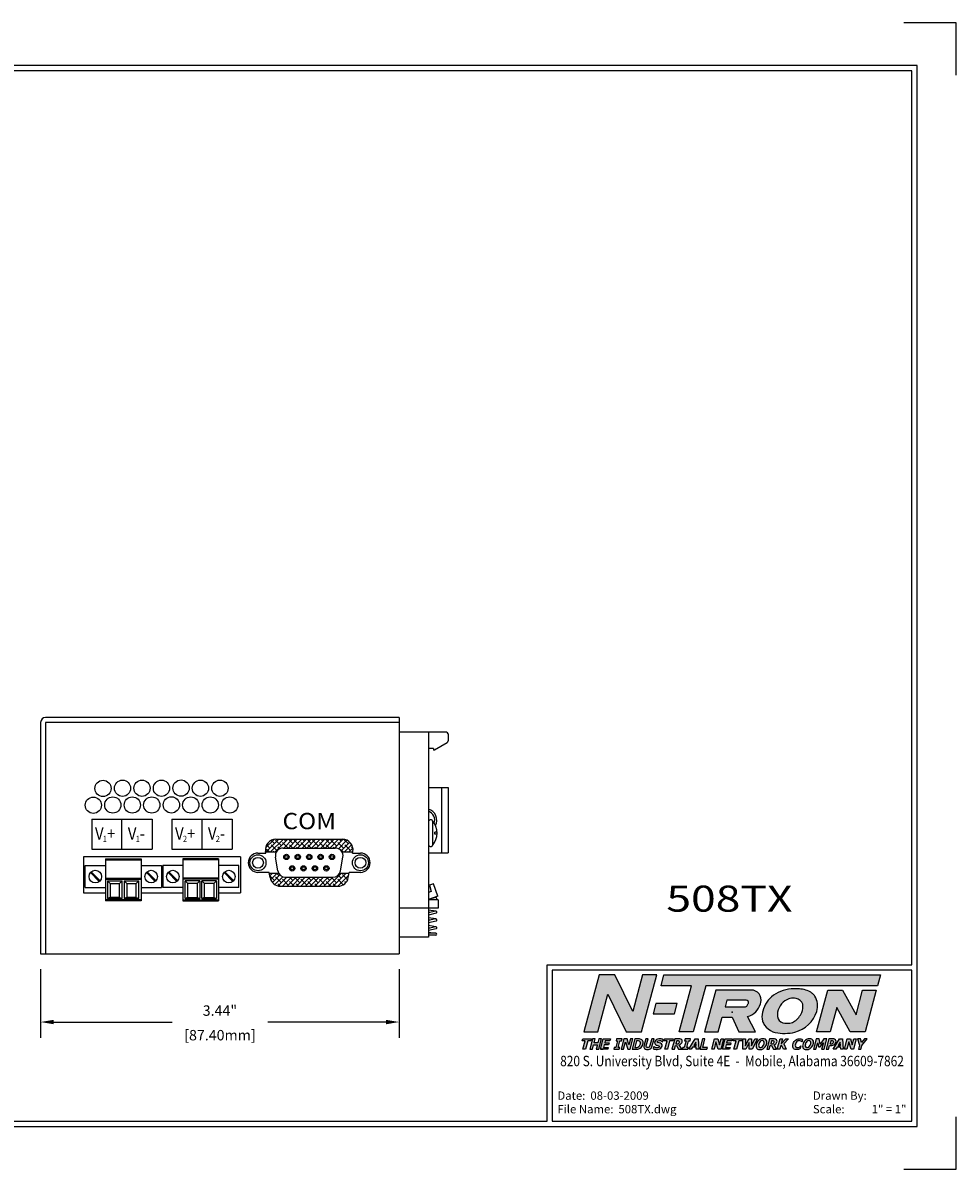
# Model space of a CAD drawing. Units: inches. Extents: x -4.4 to 40.2, y 0.8 to 20.2.
# Drawn here: x 31.2 to 40.2, y 9.2 to 20.2 of the extents above; entities that cross this region are included whole.
import ezdxf
from ezdxf.enums import TextEntityAlignment as Align

# ---------------------------------------------------------------- set-up
doc = ezdxf.new("R2010")
doc.units = ezdxf.units.IN
doc.header["$MEASUREMENT"] = 0
for name, color, linetype in [('DIMENSION', 5, 'Continuous'), ('EnclosureSilkScreen', 7, 'Continuous'), ('GasketEMI', 253, 'Continuous'), ('N-Tron BorderLine', 7, 'Continuous'), ('N-Tron LogoLine', 7, 'Continuous'), ('N-Tron LogoShade', 5, 'Continuous'), ('N-Tron Paper', 5, 'Continuous'), ('Text', 7, 'Continuous')]:
    doc.layers.add(name, color=color, linetype=linetype)
doc.styles.add('N-Tron Arial', font='ARIAL.TTF')
doc.styles.add('N-TRON-A', font='TAHOMA.TTF')
doc.styles.add('N-TRON-B', font='simplex.shx')
doc.dimstyles.new('N-Tron 0.00', dxfattribs={"dimtxt": 0.1, "dimasz": 0.125, "dimexe": 0.15, "dimexo": 0.15, "dimgap": 0.05, "dimtad": 0, "dimtih": 1, "dimtoh": 1, "dimzin": 0, "dimdsep": 46, "dimtxsty": 'N-TRON-B', "dimcen": 0.15, "dimclrd": 256, "dimclre": 256, "dimclrt": 256, "dimadec": 0, "dimazin": 0, "dimtfac": 1, "dimtofl": 0, "dimtmove": 0, "dimatfit": 3, "dimfxl": 0, "dimtolj": 1, "dimtzin": 0, "dimlwd": -1, "dimlwe": -1, "dimarcsym": 0})

# ---------------------------------------------------------------- blocks, each defined once
blk = doc.blocks.new('N-Tron')
at = {"layer": 'N-Tron LogoShade'}
h = blk.add_hatch(color=256, dxfattribs=at)
h.paths.add_polyline_path([(0.2051, 0), (0.1547, 0), (0.1195, -0.1311), (0.0562, 0), (0, 0), (-0.0546, -0.2035), (-0.0042, -0.2035), (0.0317, -0.0696), (0.0964, -0.2035), (0.1505, -0.2035)])
h.paths.add_polyline_path([(0.2776, -0.1017), (0.2022, -0.1017), (0.1921, -0.1391), (0.2676, -0.1391)])
h.paths.add_polyline_path([(0.3789, -0.0394), (0.9894, -0.0394), (1, 0), (0.2307, 0), (0.2202, -0.0394), (0.3284, -0.0394), (0.2843, -0.2035), (0.3349, -0.2035)])
h.paths.add_polyline_path([(0.5733, -0.1032), (0.5747, -0.0981, 0.493296), (0.5412, -0.0544), (0.4153, -0.0544), (0.3752, -0.2035), (0.4238, -0.2035), (0.4381, -0.1505), (0.4728, -0.1505), (0.497, -0.2035), (0.5563, -0.2035), (0.5278, -0.1485, 0.269288)], flags=17)
h.paths.add_polyline_path([(0.4477, -0.1145), (0.4542, -0.0905), (0.5231, -0.0905, -0.493296), (0.5309, -0.1006), (0.5303, -0.1028, -0.33932), (0.515, -0.1145)], flags=16)
h.paths.add_polyline_path([(0.7738, -0.1305, 0.218114), (0.7673, -0.0761, 0.049332), (0.7582, -0.0665, 0.057239), (0.7502, -0.061, 0.12181), (0.7061, -0.0501), (0.6928, -0.0501, 0.149965), (0.6197, -0.0726, 0.163242), (0.5822, -0.129), (0.581, -0.1336, 0.134016), (0.5811, -0.165, 0.092934), (0.588, -0.1791, 0.128777), (0.6172, -0.2024, 0.055448), (0.6262, -0.2052, 0.10417), (0.6961, -0.2044, 0.247324)])
h.paths.add_polyline_path([(0.6398, -0.1175, -0.150649), (0.6607, -0.0927, -0.07291), (0.6786, -0.0846, -0.126618), (0.7005, -0.084, -0.255653), (0.7239, -0.1047, -0.154348), (0.7204, -0.1346, -0.133963), (0.6951, -0.1653, -0.120078), (0.6786, -0.1718, -0.095581), (0.6537, -0.1705, -0.303317), (0.6339, -0.1487, -0.138452)], flags=16)
h.paths.add_polyline_path([(0.8649, -0.0544), (0.8128, -0.0544), (0.7727, -0.2035), (0.8213, -0.2035), (0.8447, -0.1165), (0.8927, -0.2035), (0.9454, -0.2035), (0.9854, -0.0544), (0.9368, -0.0544), (0.9133, -0.1421)])
h = blk.add_hatch(color=256, dxfattribs=at)
h.paths.add_polyline_path([(-0.0401, -0.2352), (-0.0291, -0.2352), (-0.0272, -0.2284), (-0.0582, -0.2284), (-0.0601, -0.2352), (-0.0491, -0.2352), (-0.0571, -0.265), (-0.048, -0.265)])
h.paths.add_polyline_path([(-0.0327, -0.265), (-0.0236, -0.265), (-0.0193, -0.2489), (-0.0059, -0.2489), (-0.0102, -0.265), (-0.0012, -0.265), (0.0087, -0.2284), (-0.0004, -0.2284), (-0.004, -0.242), (-0.0175, -0.242), (-0.0138, -0.2284), (-0.0228, -0.2284)])
h.paths.add_polyline_path([(0.0161, -0.2582), (0.0185, -0.2489), (0.0336, -0.2489), (0.0354, -0.242), (0.0204, -0.242), (0.0222, -0.2352), (0.0387, -0.2352), (0.0405, -0.2284), (0.015, -0.2284), (0.0052, -0.265), (0.0307, -0.265), (0.0325, -0.2582)])
h.paths.add_polyline_path([(0.0682, -0.2582), (0.0744, -0.2352), (0.0798, -0.2352), (0.0816, -0.2284), (0.0621, -0.2284), (0.0603, -0.2352), (0.0654, -0.2352), (0.0592, -0.2582), (0.0541, -0.2582), (0.0523, -0.265), (0.0718, -0.265), (0.0736, -0.2582)])
h.paths.add_polyline_path([(0.0936, -0.239), (0.1018, -0.265), (0.1103, -0.265), (0.1202, -0.2284), (0.1118, -0.2284), (0.1062, -0.2493), (0.0996, -0.2284), (0.0881, -0.2284), (0.0783, -0.265), (0.0866, -0.265)])
h.paths.add_polyline_path([(0.1173, -0.265), (0.1332, -0.265, 0.196986), (0.1491, -0.2581, 0.152743), (0.1566, -0.2432, 0.212171), (0.1541, -0.2335, 0.228781), (0.1435, -0.2284), (0.1271, -0.2284)])
h.paths.add_polyline_path([(0.1275, -0.2582), (0.1336, -0.2352), (0.14, -0.2352, -0.274779), (0.1459, -0.2388, -0.197021), (0.1467, -0.2459, -0.174862), (0.1417, -0.2548, -0.141421), (0.1344, -0.2582)], flags=16)
h.paths.add_polyline_path([(0.168, -0.253), (0.1746, -0.2284), (0.1662, -0.2284), (0.1595, -0.2534, 0.493296), (0.1689, -0.2657), (0.1753, -0.2657, 0.33932), (0.1879, -0.256), (0.1953, -0.2284), (0.187, -0.2284), (0.1798, -0.2552, -0.33932), (0.175, -0.2588), (0.1725, -0.2588, -0.493296)])
h.paths.add_polyline_path([(0.203, -0.2595, -0.16645), (0.1944, -0.2546), (0.1922, -0.2629, 0.080312), (0.2071, -0.2656, 0.258305), (0.2219, -0.2578, 0.180236), (0.2239, -0.2489, 0.220204), (0.2186, -0.2437, 0.028192), (0.2094, -0.2409, -0.510062), (0.2078, -0.2371, -0.150134), (0.2106, -0.2347, -0.164816), (0.2187, -0.2339, -0.159544), (0.2262, -0.2385), (0.2282, -0.2309, 0.156041), (0.212, -0.2279, 0.212223), (0.1991, -0.2358, 0.231984), (0.1979, -0.244, 0.28809), (0.2059, -0.2507, -0.051489), (0.2127, -0.2523, -0.375526), (0.2142, -0.255, -0.23591), (0.2115, -0.2585, -0.15817)])
h.paths.add_polyline_path([(0.2509, -0.2352), (0.2619, -0.2352), (0.2637, -0.2284), (0.2327, -0.2284), (0.2309, -0.2352), (0.2419, -0.2352), (0.2339, -0.265), (0.2429, -0.265)])
h.paths.add_polyline_path([(0.2717, -0.2514), (0.2758, -0.2514), (0.2828, -0.265), (0.2941, -0.265), (0.2852, -0.2495, 0.098688), (0.2911, -0.2455, 0.145769), (0.2957, -0.2369, 0.266027), (0.2939, -0.2312, 0.18582), (0.2866, -0.2284), (0.2689, -0.2284), (0.259, -0.265), (0.2681, -0.265)])
h.paths.add_polyline_path([(0.2733, -0.2455), (0.276, -0.2352), (0.2824, -0.2352, -0.5357), (0.2857, -0.2401, -0.298983), (0.2777, -0.2455)], flags=16)
h.paths.add_polyline_path([(0.3028, -0.2582), (0.2977, -0.2582), (0.2959, -0.265), (0.3154, -0.265), (0.3172, -0.2582), (0.3118, -0.2582), (0.318, -0.2352), (0.3234, -0.2352), (0.3252, -0.2284), (0.3057, -0.2284), (0.3039, -0.2352), (0.309, -0.2352)])
h.paths.add_polyline_path([(0.3326, -0.2573), (0.345, -0.2573), (0.3456, -0.265), (0.3543, -0.265), (0.3518, -0.2284), (0.3418, -0.2284), (0.3193, -0.265), (0.3279, -0.265)])
h.paths.add_polyline_path([(0.3364, -0.2512), (0.3438, -0.2392), (0.3446, -0.2512)], flags=16)
h.paths.add_polyline_path([(0.3832, -0.265), (0.385, -0.2584), (0.3683, -0.2584), (0.3764, -0.2284), (0.368, -0.2284), (0.3582, -0.265)])
h.paths.add_polyline_path([(0.4156, -0.239), (0.4238, -0.265), (0.4323, -0.265), (0.4422, -0.2284), (0.4338, -0.2284), (0.4282, -0.2493), (0.4216, -0.2284), (0.4101, -0.2284), (0.4003, -0.265), (0.4086, -0.265)])
h.paths.add_polyline_path([(0.4638, -0.265), (0.4656, -0.2582), (0.4491, -0.2582), (0.4516, -0.2489), (0.4666, -0.2489), (0.4685, -0.242), (0.4534, -0.242), (0.4553, -0.2352), (0.4718, -0.2352), (0.4736, -0.2284), (0.4481, -0.2284), (0.4382, -0.265)])
h.paths.add_polyline_path([(0.4962, -0.2352), (0.5072, -0.2352), (0.5091, -0.2284), (0.4781, -0.2284), (0.4762, -0.2352), (0.4872, -0.2352), (0.4792, -0.265), (0.4883, -0.265)])
h.paths.add_polyline_path([(0.534, -0.2407), (0.534, -0.265), (0.5437, -0.265), (0.5627, -0.2284), (0.5539, -0.2284), (0.5413, -0.2526), (0.5413, -0.2284), (0.5328, -0.2284), (0.5202, -0.2526), (0.5202, -0.2284), (0.5115, -0.2284), (0.5115, -0.265), (0.5214, -0.265)])
h.paths.add_polyline_path([(0.5667, -0.2654, 0.094649), (0.5765, -0.2658, 0.061819), (0.5805, -0.2647, 0.136299), (0.5907, -0.2566, 0.145617), (0.5966, -0.2401, 0.37479), (0.5871, -0.228, 0.078244), (0.5777, -0.2277, 0.108307), (0.5711, -0.23, 0.133905), (0.5609, -0.241, 0.154079), (0.5581, -0.2566, 0.292467)])
h.paths.add_polyline_path([(0.5673, -0.2541, -0.179834), (0.5703, -0.2407, -0.119195), (0.576, -0.2353, -0.256778), (0.5834, -0.2352, -0.26222), (0.5869, -0.2407, -0.13277), (0.5849, -0.2506, -0.104072), (0.5795, -0.2573, -0.258967), (0.5716, -0.2587, -0.248414)], flags=16)
h.paths.add_polyline_path([(0.6084, -0.2514), (0.6125, -0.2514), (0.6195, -0.265), (0.6308, -0.265), (0.6219, -0.2495, 0.098688), (0.6278, -0.2455, 0.145769), (0.6325, -0.2369, 0.266027), (0.6306, -0.2312, 0.18582), (0.6233, -0.2284), (0.6056, -0.2284), (0.5957, -0.265), (0.6048, -0.265)])
h.paths.add_polyline_path([(0.61, -0.2455), (0.6128, -0.2352), (0.6192, -0.2352, -0.5357), (0.6224, -0.2401, -0.298983), (0.6144, -0.2455)], flags=16)
h.paths.add_polyline_path([(0.6486, -0.2499), (0.6553, -0.265), (0.6655, -0.265), (0.6569, -0.2456), (0.6737, -0.2284), (0.6638, -0.2284), (0.6472, -0.2454), (0.6518, -0.2284), (0.6434, -0.2284), (0.6335, -0.265), (0.6419, -0.265), (0.645, -0.2537)])
h.paths.add_polyline_path([(0.6976, -0.2541, -0.179834), (0.7006, -0.2407, -0.119195), (0.7063, -0.2353, -0.145805), (0.7106, -0.2343, -0.246681), (0.7211, -0.2399), (0.7235, -0.2312, 0.150663), (0.7174, -0.228, 0.078244), (0.708, -0.2277, 0.108307), (0.7014, -0.23, 0.133905), (0.6912, -0.241, 0.154079), (0.6884, -0.2566, 0.292467), (0.697, -0.2654, 0.094649), (0.7068, -0.2658, 0.061819), (0.7108, -0.2647, 0.051036), (0.7151, -0.2623), (0.7176, -0.2531, -0.221708), (0.7047, -0.2591, -0.086104), (0.7019, -0.2587, -0.248414)])
h.paths.add_polyline_path([(0.7323, -0.2654, 0.094649), (0.7421, -0.2658, 0.061819), (0.7461, -0.2647, 0.136299), (0.7563, -0.2566, 0.145617), (0.7622, -0.2401, 0.37479), (0.7527, -0.228, 0.078244), (0.7433, -0.2277, 0.108307), (0.7367, -0.23, 0.133905), (0.7265, -0.241, 0.154079), (0.7237, -0.2566, 0.292467)])
h.paths.add_polyline_path([(0.7329, -0.2541, -0.179834), (0.7359, -0.2407, -0.119195), (0.7416, -0.2353, -0.256778), (0.749, -0.2352, -0.26222), (0.7525, -0.2407, -0.13277), (0.7504, -0.2506, -0.104072), (0.7451, -0.2573, -0.258967), (0.7372, -0.2587, -0.248414)], flags=16)
h.paths.add_polyline_path([(0.777, -0.2415), (0.78, -0.2565), (0.7864, -0.2565), (0.7971, -0.2415), (0.7908, -0.265), (0.7998, -0.265), (0.8096, -0.2284), (0.799, -0.2284), (0.7857, -0.2471), (0.782, -0.2284), (0.7715, -0.2284), (0.7617, -0.265), (0.7707, -0.265)])
h.paths.add_polyline_path([(0.8193, -0.2514), (0.8234, -0.2514, 0.200207), (0.8376, -0.2463, 0.139886), (0.8423, -0.2369, 0.266027), (0.8404, -0.2312, 0.18582), (0.8332, -0.2284), (0.8164, -0.2284), (0.8066, -0.265), (0.8156, -0.265)])
h.paths.add_polyline_path([(0.8208, -0.2455), (0.8236, -0.2352), (0.83, -0.2352, -0.5357), (0.8333, -0.2401, -0.298983), (0.8253, -0.2455)], flags=16)
h.paths.add_polyline_path([(0.8459, -0.2573), (0.8584, -0.2573), (0.8589, -0.265), (0.8676, -0.265), (0.8651, -0.2284), (0.8551, -0.2284), (0.8326, -0.265), (0.8412, -0.265)])
h.paths.add_polyline_path([(0.8497, -0.2512), (0.8571, -0.2392), (0.8579, -0.2512)], flags=16)
h.paths.add_polyline_path([(0.8875, -0.239), (0.8956, -0.265), (0.9042, -0.265), (0.914, -0.2284), (0.9057, -0.2284), (0.9, -0.2493), (0.8935, -0.2284), (0.882, -0.2284), (0.8721, -0.265), (0.8805, -0.265)])
h.paths.add_polyline_path([(0.9223, -0.265), (0.9307, -0.265), (0.9344, -0.2511), (0.9527, -0.2284), (0.9438, -0.2284), (0.9333, -0.2414), (0.9289, -0.2284), (0.9185, -0.2284), (0.9261, -0.2508)])
at = {"layer": 'N-Tron LogoLine'}
for points in [[(0.0562, 0), (0, 0), (-0.0546, -0.2035), (-0.0042, -0.2035), (0.0317, -0.0696), (0.0964, -0.2035), (0.1505, -0.2035), (0.2051, 0), (0.1547, 0), (0.1195, -0.1311)], [(0.2307, 0), (1, 0), (0.9894, -0.0394), (0.3789, -0.0394), (0.3349, -0.2035), (0.2843, -0.2035), (0.3284, -0.0394), (0.2202, -0.0394)], [(0.9133, -0.1421), (0.9368, -0.0544), (0.9854, -0.0544), (0.9454, -0.2035), (0.8927, -0.2035), (0.8447, -0.1165), (0.8213, -0.2035), (0.7727, -0.2035), (0.8128, -0.0544), (0.8649, -0.0544)], [(0.1921, -0.1391), (0.2676, -0.1391), (0.2776, -0.1017), (0.2022, -0.1017)], [(-0.0272, -0.2284), (-0.0291, -0.2352), (-0.0401, -0.2352), (-0.048, -0.265), (-0.0571, -0.265), (-0.0491, -0.2352), (-0.0601, -0.2352), (-0.0582, -0.2284)], [(-0.0004, -0.2284), (-0.004, -0.242), (-0.0175, -0.242), (-0.0138, -0.2284), (-0.0228, -0.2284), (-0.0327, -0.265), (-0.0236, -0.265), (-0.0193, -0.2489), (-0.0059, -0.2489), (-0.0102, -0.265), (-0.0012, -0.265), (0.0087, -0.2284)], [(0.0718, -0.265), (0.0736, -0.2582), (0.0682, -0.2582), (0.0744, -0.2352), (0.0798, -0.2352), (0.0816, -0.2284), (0.0621, -0.2284), (0.0603, -0.2352), (0.0654, -0.2352), (0.0592, -0.2582), (0.0541, -0.2582), (0.0523, -0.265)], [(0.1118, -0.2284), (0.1062, -0.2493), (0.0996, -0.2284), (0.0881, -0.2284), (0.0783, -0.265), (0.0866, -0.265), (0.0936, -0.239), (0.1018, -0.265), (0.1103, -0.265), (0.1202, -0.2284)], [(0.2339, -0.265), (0.2419, -0.2352), (0.2309, -0.2352), (0.2327, -0.2284), (0.2637, -0.2284), (0.2619, -0.2352), (0.2509, -0.2352), (0.2429, -0.265)], [(0.3154, -0.265), (0.3172, -0.2582), (0.3118, -0.2582), (0.318, -0.2352), (0.3234, -0.2352), (0.3252, -0.2284), (0.3057, -0.2284), (0.3039, -0.2352), (0.309, -0.2352), (0.3028, -0.2582), (0.2977, -0.2582), (0.2959, -0.265)], [(0.3193, -0.265), (0.3418, -0.2284), (0.3518, -0.2284), (0.3543, -0.265), (0.3456, -0.265), (0.345, -0.2573), (0.3326, -0.2573), (0.3279, -0.265)], [(0.3446, -0.2512), (0.3438, -0.2392), (0.3364, -0.2512)], [(0.3832, -0.265), (0.385, -0.2584), (0.3683, -0.2584), (0.3764, -0.2284), (0.368, -0.2284), (0.3582, -0.265)], [(0.4003, -0.265), (0.4101, -0.2284), (0.4216, -0.2284), (0.4282, -0.2493), (0.4338, -0.2284), (0.4422, -0.2284), (0.4323, -0.265), (0.4238, -0.265), (0.4156, -0.239), (0.4086, -0.265)], [(0.4666, -0.2489), (0.4516, -0.2489), (0.4491, -0.2582), (0.4656, -0.2582), (0.4638, -0.265), (0.4382, -0.265), (0.4481, -0.2284), (0.4736, -0.2284), (0.4718, -0.2352), (0.4553, -0.2352), (0.4534, -0.242), (0.4685, -0.242)], [(0.4792, -0.265), (0.4872, -0.2352), (0.4762, -0.2352), (0.4781, -0.2284), (0.5091, -0.2284), (0.5072, -0.2352), (0.4962, -0.2352), (0.4883, -0.265)], [(0.5413, -0.2526), (0.5539, -0.2284), (0.5627, -0.2284), (0.5437, -0.265), (0.534, -0.265), (0.534, -0.2407), (0.5214, -0.265), (0.5115, -0.265), (0.5115, -0.2284), (0.5202, -0.2284), (0.5202, -0.2526), (0.5328, -0.2284), (0.5413, -0.2284)], [(0.645, -0.2537), (0.6419, -0.265), (0.6335, -0.265), (0.6434, -0.2284), (0.6518, -0.2284), (0.6472, -0.2454), (0.6638, -0.2284), (0.6737, -0.2284), (0.6569, -0.2456), (0.6655, -0.265), (0.6553, -0.265), (0.6486, -0.2499)], [(0.782, -0.2284), (0.7715, -0.2284), (0.7617, -0.265), (0.7707, -0.265), (0.777, -0.2415), (0.78, -0.2565), (0.7864, -0.2565), (0.7971, -0.2415), (0.7908, -0.265), (0.7998, -0.265), (0.8096, -0.2284), (0.799, -0.2284), (0.7857, -0.2471)], [(0.8589, -0.265), (0.8584, -0.2573), (0.8459, -0.2573), (0.8412, -0.265), (0.8326, -0.265), (0.8551, -0.2284), (0.8651, -0.2284), (0.8676, -0.265)], [(0.8579, -0.2512), (0.8571, -0.2392), (0.8497, -0.2512)], [(0.8721, -0.265), (0.882, -0.2284), (0.8935, -0.2284), (0.9, -0.2493), (0.9057, -0.2284), (0.914, -0.2284), (0.9042, -0.265), (0.8956, -0.265), (0.8875, -0.239), (0.8805, -0.265)], [(0.9344, -0.2511), (0.9527, -0.2284), (0.9438, -0.2284), (0.9333, -0.2414), (0.9289, -0.2284), (0.9185, -0.2284), (0.9261, -0.2508), (0.9223, -0.265), (0.9307, -0.265)]]:
    blk.add_lwpolyline(points, close=True, dxfattribs=at)
for points in [[(0.4153, -0.0544), (0.3752, -0.2035), (0.4238, -0.2035), (0.4381, -0.1505), (0.4728, -0.1505), (0.497, -0.2035), (0.5563, -0.2035), (0.5278, -0.1485, 0.269288), (0.5733, -0.1032), (0.5747, -0.0981, 0.493296), (0.5412, -0.0544)], [(0.7738, -0.1305, 0.218114), (0.7673, -0.0761, 0.049332), (0.7582, -0.0665, 0.057239), (0.7502, -0.061, 0.12181), (0.7061, -0.0501), (0.6928, -0.0501, 0.149965), (0.6197, -0.0726, 0.163242), (0.5822, -0.129), (0.581, -0.1336, 0.134016), (0.5811, -0.165, 0.092934), (0.588, -0.1791, 0.128777), (0.6172, -0.2024, 0.055448), (0.6262, -0.2052, 0.10417), (0.6961, -0.2044, 0.247324)], [(0.4477, -0.1145), (0.515, -0.1145, 0.33932), (0.5303, -0.1028), (0.5309, -0.1006, 0.493296), (0.5231, -0.0905), (0.4542, -0.0905)], [(0.6398, -0.1175, 0.138452), (0.6339, -0.1487, 0.303317), (0.6537, -0.1705, 0.095581), (0.6786, -0.1718, 0.120078), (0.6951, -0.1653, 0.133963), (0.7204, -0.1346, 0.154348), (0.7239, -0.1047, 0.255653), (0.7005, -0.084, 0.126618), (0.6786, -0.0846, 0.07291), (0.6607, -0.0927, 0.150649)], [(0.1566, -0.2432, 0.212171), (0.1541, -0.2335, 0.228781), (0.1435, -0.2284), (0.1271, -0.2284), (0.1173, -0.265), (0.1332, -0.265, 0.196986), (0.1491, -0.2581, 0.152743)], [(0.1467, -0.2459, 0.197021), (0.1459, -0.2388, 0.274779), (0.14, -0.2352), (0.1336, -0.2352), (0.1275, -0.2582), (0.1344, -0.2582, 0.141421), (0.1417, -0.2548, 0.174862)], [(0.1746, -0.2284), (0.1662, -0.2284), (0.1595, -0.2534, 0.493296), (0.1689, -0.2657), (0.1753, -0.2657, 0.33932), (0.1879, -0.256), (0.1953, -0.2284), (0.187, -0.2284), (0.1798, -0.2552, -0.33932), (0.175, -0.2588), (0.1725, -0.2588, -0.493296), (0.168, -0.253)], [(0.2758, -0.2514), (0.2828, -0.265), (0.2941, -0.265), (0.2852, -0.2495, 0.098688), (0.2911, -0.2455, 0.145769), (0.2957, -0.2369, 0.266027), (0.2939, -0.2312, 0.18582), (0.2866, -0.2284), (0.2689, -0.2284), (0.259, -0.265), (0.2681, -0.265), (0.2717, -0.2514)], [(0.2777, -0.2455, 0.298983), (0.2857, -0.2401, 0.5357), (0.2824, -0.2352), (0.276, -0.2352), (0.2733, -0.2455)], [(0.5609, -0.241, 0.154079), (0.5581, -0.2566, 0.292467), (0.5667, -0.2654, 0.094649), (0.5765, -0.2658, 0.061819), (0.5805, -0.2647, 0.136299), (0.5907, -0.2566, 0.145617), (0.5966, -0.2401, 0.37479), (0.5871, -0.228, 0.078244), (0.5777, -0.2277, 0.108307), (0.5711, -0.23, 0.133905)], [(0.5716, -0.2587, 0.258967), (0.5795, -0.2573, 0.104072), (0.5849, -0.2506, 0.13277), (0.5869, -0.2407, 0.26222), (0.5834, -0.2352, 0.256778), (0.576, -0.2353, 0.119195), (0.5703, -0.2407, 0.179834), (0.5673, -0.2541, 0.248414)], [(0.6125, -0.2514), (0.6195, -0.265), (0.6308, -0.265), (0.6219, -0.2495, 0.098688), (0.6278, -0.2455, 0.145769), (0.6325, -0.2369, 0.266027), (0.6306, -0.2312, 0.18582), (0.6233, -0.2284), (0.6056, -0.2284), (0.5957, -0.265), (0.6048, -0.265), (0.6084, -0.2514)], [(0.6144, -0.2455, 0.298983), (0.6224, -0.2401, 0.5357), (0.6192, -0.2352), (0.6128, -0.2352), (0.61, -0.2455)], [(0.7047, -0.2591, 0.221708), (0.7176, -0.2531), (0.7151, -0.2623, -0.051036), (0.7108, -0.2647, -0.061819), (0.7068, -0.2658, -0.094649), (0.697, -0.2654, -0.292467), (0.6884, -0.2566, -0.154079), (0.6912, -0.241, -0.133905), (0.7014, -0.23, -0.108307), (0.708, -0.2277, -0.078244), (0.7174, -0.228, -0.150663), (0.7235, -0.2312), (0.7211, -0.2399, 0.246681), (0.7106, -0.2343, 0.145805), (0.7063, -0.2353, 0.119195), (0.7006, -0.2407, 0.179834), (0.6976, -0.2541, 0.248414), (0.7019, -0.2587, 0.086104)], [(0.7265, -0.241, 0.154079), (0.7237, -0.2566, 0.292467), (0.7323, -0.2654, 0.094649), (0.7421, -0.2658, 0.061819), (0.7461, -0.2647, 0.136299), (0.7563, -0.2566, 0.145617), (0.7622, -0.2401, 0.37479), (0.7527, -0.228, 0.078244), (0.7433, -0.2277, 0.108307), (0.7367, -0.23, 0.133905)], [(0.7372, -0.2587, 0.258967), (0.7451, -0.2573, 0.104072), (0.7504, -0.2506, 0.13277), (0.7525, -0.2407, 0.26222), (0.749, -0.2352, 0.256778), (0.7416, -0.2353, 0.119195), (0.7359, -0.2407, 0.179834), (0.7329, -0.2541, 0.248414)], [(0.8253, -0.2455, 0.298983), (0.8333, -0.2401, 0.5357), (0.83, -0.2352), (0.8236, -0.2352), (0.8208, -0.2455)]]:
    blk.add_lwpolyline(points, format="xyb", close=True, dxfattribs=at)
blk.add_lwpolyline([(0.0052, -0.265), (0.015, -0.2284), (0.0405, -0.2284), (0.0387, -0.2352), (0.0222, -0.2352), (0.0204, -0.242), (0.0354, -0.242), (0.0336, -0.2489), (0.0185, -0.2489), (0.0161, -0.2582), (0.0325, -0.2582), (0.0307, -0.265), (0.0052, -0.265), (0.0142, -0.265)], dxfattribs=at)
for points in [[(0.1992, -0.2356, 0.238187), (0.1979, -0.244, 0.28809), (0.2059, -0.2507, -0.051489), (0.2127, -0.2523, -0.375526), (0.2142, -0.255, -0.23591), (0.2115, -0.2585, -0.15817), (0.203, -0.2595, -0.16645), (0.1944, -0.2546), (0.1922, -0.2629, 0.080312), (0.2071, -0.2656, 0.258305), (0.2219, -0.2578, 0.180236), (0.2239, -0.2489, 0.220204), (0.2186, -0.2437, 0.028192), (0.2094, -0.2409, -0.510062), (0.2078, -0.2371, -0.150134), (0.2106, -0.2347, -0.164816), (0.2187, -0.2339, -0.159544), (0.2262, -0.2385), (0.2282, -0.2309, 0.156041), (0.212, -0.2279, 0.212223), (0.1991, -0.2358)], [(0.8342, -0.2284), (0.8164, -0.2284), (0.8066, -0.265), (0.8156, -0.265), (0.8193, -0.2514), (0.8234, -0.2514, 0.200207), (0.8376, -0.2463, 0.139886), (0.8423, -0.2369, 0.266027), (0.8404, -0.2312, 0.18582), (0.8332, -0.2284)]]:
    blk.add_lwpolyline(points, format="xyb", dxfattribs=at)
blk.add_point((0.4727, -0.1325), dxfattribs=at)
at = {"layer": 'N-Tron LogoShade'}
blk.add_point((0.4727, -0.1325), dxfattribs=at)
blk = doc.blocks.new('*D4')
at = {"layer": 'Defpoints', "color": 0, "linetype": 'Continuous'}
for p in [(31.367, 11.246), (34.808, 11.246), (31.367, 10.59)]:
    blk.add_point(p, dxfattribs=at)
at = {"layer": 'DIMENSION', "linetype": 'Continuous'}
for p, q in [((31.367, 11.096), (31.367, 10.44)), ((34.808, 11.096), (34.808, 10.44)), ((31.492, 10.59), (32.628, 10.59)), ((34.683, 10.59), (33.547, 10.59))]:
    blk.add_line(p, q, dxfattribs=at)
for points in [[(31.492, 10.611), (31.492, 10.569), (31.367, 10.59)], [(34.683, 10.611), (34.683, 10.569), (34.808, 10.59)]]:
    blk.add_solid(points, dxfattribs=at)
at = {"layer": 'DIMENSION', "linetype": 'Continuous', "char_height": 0.1, "attachment_point": 5, "style": 'N-TRON-B'}
for s, insert in [('\\A1;3.44"', (33.088, 10.7)), ('\\A1;[87.40mm]', (33.088, 10.464))]:
    blk.add_mtext(s, dxfattribs=dict(at, insert=insert))

msp = doc.modelspace()

# ---------------------------------------------------------------- hatches: boundary and pattern name
at = {"linetype": 'Continuous'}
h = msp.add_hatch(color=256, dxfattribs=at)
h.paths.add_polyline_path([(33.71, 12.174, 1), (33.742, 12.174, 1)])
h.paths.add_polyline_path([(33.82, 12.174, 1), (33.851, 12.174, 1)])
h.paths.add_polyline_path([(33.929, 12.174, 1), (33.96, 12.174, 1)])
h.paths.add_polyline_path([(34.038, 12.174, 1), (34.07, 12.174, 1)])
h.paths.add_polyline_path([(34.148, 12.174, 1), (34.179, 12.174, 1)])
h.paths.add_polyline_path([(34.124, 12.065, 1), (34.093, 12.065, 1)])
h.paths.add_polyline_path([(34.015, 12.065, 1), (33.984, 12.065, 1)])
h.paths.add_polyline_path([(33.906, 12.065, 1), (33.874, 12.065, 1)])
h.paths.add_polyline_path([(33.765, 12.065, 1), (33.796, 12.065, 1)])
at = {"layer": 'GasketEMI', "linetype": 'Continuous'}
h = msp.add_hatch(dxfattribs=at)
h.set_pattern_fill('ANSI38', color=256, scale=0.25, style=0)
h.set_pattern_definition([(45, (17.5025, 8.479938), (-0.022097087, 0.022097087), []), (135, (17.5025, 8.479938), (-0.06629126, 0.022097087), [0.078125, -0.046875])])
h.paths.add_polyline_path([(34.265, 12.344), (33.624, 12.344, 0.466308), (33.526, 12.227), (33.527, 12.222), (33.63, 12.222, -0.268465), (33.695, 12.26), (34.194, 12.26, -0.268465), (34.259, 12.222), (34.363, 12.222), (34.364, 12.227, 0.466308)])
h.paths.add_polyline_path([(34.32, 11.977), (34.327, 12.016), (34.236, 12.016, -0.268465), (34.171, 11.979), (33.718, 11.979, -0.268465), (33.653, 12.016), (33.563, 12.016), (33.57, 11.977, 0.36397), (33.668, 11.894), (34.221, 11.894, 0.36397)])

# ---------------------------------------------------------------- linework, layer by layer
for p, q in [((31.367, 13.465), (31.367, 11.246)), ((34.808, 13.513), (31.415, 13.513)), ((34.808, 13.465), (31.415, 13.465)), ((31.415, 13.465), (31.415, 11.246)), ((34.808, 13.513), (34.808, 11.246)), ((35.262, 13.371), (34.808, 13.371)), ((35.09, 13.371), (35.09, 11.403)), ((35.277, 13.356), (35.277, 13.29)), ((35.137, 13.215), (35.09, 13.215)), ((35.137, 13.215), (35.137, 13.2)), ((35.147, 13.2), (35.137, 13.2)), ((35.267, 13.27), (35.147, 13.2)), ((35.215, 12.84), (35.215, 12.215)), ((33.624, 12.344), (34.265, 12.344)), ((31.778, 12.175), (31.778, 11.831)), ((31.989, 12.157), (31.989, 11.752)), ((32.331, 12.157), (32.331, 11.752)), ((32.733, 12.157), (32.733, 11.752)), ((33.075, 12.157), (33.075, 11.752)), ((33.286, 12.175), (33.286, 11.831)), ((32.526, 12.091), (32.526, 11.882)), ((32.539, 12.091), (32.539, 11.882)), ((32.009, 11.946), (32.009, 11.777)), ((32.035, 11.919), (32.035, 11.784)), ((32.17, 11.946), (32.17, 11.777)), ((32.17, 11.946), (32.17, 11.777)), ((32.196, 11.919), (32.196, 11.784)), ((32.868, 11.919), (32.868, 11.784)), ((32.894, 11.946), (32.894, 11.777)), ((32.894, 11.946), (32.894, 11.777)), ((33.029, 11.919), (33.029, 11.784)), ((33.055, 11.946), (33.055, 11.777)), ((33.668, 11.894), (34.221, 11.894)), ((35.137, 11.916), (35.1, 11.903)), ((31.778, 11.831), (31.989, 11.831)), ((32.15, 11.777), (32.009, 11.777)), ((32.124, 11.784), (32.035, 11.784)), ((32.311, 11.777), (32.17, 11.777)), ((32.311, 11.777), (32.17, 11.777)), ((32.285, 11.784), (32.196, 11.784)), ((32.331, 11.831), (32.733, 11.831)), ((32.753, 11.777), (32.894, 11.777)), ((32.753, 11.777), (32.894, 11.777)), ((32.78, 11.784), (32.868, 11.784)), ((32.914, 11.777), (33.055, 11.777)), ((32.941, 11.784), (33.029, 11.784)), ((33.075, 11.831), (33.286, 11.831)), ((35.114, 11.842), (35.09, 11.833)), ((35.178, 11.798), (35.09, 11.767)), ((32.331, 11.762), (31.989, 11.762)), ((32.331, 11.752), (31.989, 11.752)), ((32.733, 11.762), (33.075, 11.762)), ((32.733, 11.752), (33.075, 11.752)), ((35.183, 11.684), (34.808, 11.684)), ((35.183, 11.762), (35.09, 11.762)), ((35.183, 11.762), (35.183, 11.684)), ((35.09, 11.403), (34.808, 11.403)), ((31.367, 11.246), (34.808, 11.246))]:
    msp.add_line(p, q)
at = {"linetype": 'Continuous'}
for p, q in [((35.09, 12.84), (35.277, 12.84)), ((35.277, 12.84), (35.277, 12.215)), ((35.127, 12.521), (35.127, 12.284)), ((35.149, 12.394), (35.149, 12.411)), ((35.171, 12.411), (35.149, 12.411)), ((35.171, 12.394), (35.149, 12.394)), ((33.453, 12.212), (33.528, 12.212)), ((33.528, 12.212), (33.526, 12.227)), ((33.527, 12.222), (33.63, 12.222)), ((33.695, 12.26), (34.194, 12.26)), ((34.259, 12.222), (34.363, 12.222)), ((34.361, 12.212), (34.364, 12.227)), ((34.361, 12.212), (34.436, 12.212)), ((35.09, 12.215), (35.277, 12.215)), ((33.286, 12.175), (31.778, 12.175)), ((31.989, 12.157), (32.331, 12.157)), ((31.989, 12.147), (32.331, 12.147)), ((33.075, 12.157), (32.733, 12.157)), ((33.075, 12.147), (32.733, 12.147)), ((33.644, 12.041), (33.621, 12.172)), ((34.245, 12.041), (34.268, 12.172)), ((31.794, 12.091), (31.989, 12.091)), ((31.794, 11.882), (31.794, 12.091)), ((31.93, 11.94), (31.846, 12.025)), ((31.937, 11.947), (31.853, 12.032)), ((32.331, 12.091), (32.526, 12.091)), ((32.467, 11.94), (32.383, 12.025)), ((32.474, 11.947), (32.39, 12.032)), ((32.733, 12.091), (32.539, 12.091)), ((32.675, 11.94), (32.59, 12.025)), ((32.682, 11.947), (32.597, 12.032)), ((33.27, 12.091), (33.075, 12.091)), ((33.212, 11.94), (33.127, 12.025)), ((33.219, 11.947), (33.134, 12.032)), ((33.27, 11.882), (33.27, 12.091)), ((33.561, 12.026), (33.453, 12.026)), ((33.57, 11.977), (33.561, 12.026)), ((33.653, 12.016), (33.563, 12.016)), ((34.327, 12.016), (34.236, 12.016)), ((34.32, 11.977), (34.328, 12.026)), ((34.436, 12.026), (34.328, 12.026)), ((31.794, 11.882), (31.989, 11.882)), ((31.989, 11.971), (32.331, 11.971)), ((31.989, 11.961), (32.331, 11.961)), ((32.009, 11.946), (32.15, 11.946)), ((32.009, 11.946), (32.035, 11.919)), ((32.035, 11.919), (32.124, 11.919)), ((32.124, 11.919), (32.15, 11.946)), ((32.124, 11.784), (32.124, 11.919)), ((32.15, 11.777), (32.15, 11.946)), ((32.17, 11.946), (32.311, 11.946)), ((32.17, 11.946), (32.311, 11.946)), ((32.17, 11.946), (32.196, 11.919)), ((32.196, 11.919), (32.285, 11.919)), ((32.285, 11.919), (32.311, 11.946)), ((32.285, 11.784), (32.285, 11.919)), ((32.311, 11.777), (32.311, 11.946)), ((32.311, 11.777), (32.311, 11.946)), ((32.331, 11.882), (32.526, 11.882)), ((32.733, 11.882), (32.539, 11.882)), ((33.075, 11.971), (32.733, 11.971)), ((33.075, 11.961), (32.733, 11.961)), ((32.753, 11.777), (32.753, 11.946)), ((32.894, 11.946), (32.753, 11.946)), ((32.753, 11.777), (32.753, 11.946)), ((32.894, 11.946), (32.753, 11.946)), ((32.78, 11.919), (32.753, 11.946)), ((32.78, 11.784), (32.78, 11.919)), ((32.868, 11.919), (32.78, 11.919)), ((32.894, 11.946), (32.868, 11.919)), ((33.055, 11.946), (32.914, 11.946)), ((32.914, 11.777), (32.914, 11.946)), ((32.941, 11.919), (32.914, 11.946)), ((32.941, 11.784), (32.941, 11.919)), ((33.029, 11.919), (32.941, 11.919)), ((33.055, 11.946), (33.029, 11.919)), ((33.27, 11.882), (33.075, 11.882)), ((33.718, 11.979), (34.171, 11.979)), ((35.1, 11.903), (35.114, 11.842)), ((35.178, 11.798), (35.137, 11.916)), ((32.035, 11.784), (32.009, 11.777)), ((32.124, 11.784), (32.15, 11.777)), ((32.196, 11.784), (32.17, 11.777)), ((32.285, 11.784), (32.311, 11.777)), ((32.78, 11.784), (32.753, 11.777)), ((32.868, 11.784), (32.894, 11.777)), ((32.941, 11.784), (32.914, 11.777)), ((33.029, 11.784), (33.055, 11.777)), ((35.158, 11.784), (35.099, 11.77)), ((35.161, 11.784), (35.145, 11.786)), ((35.161, 11.653), (35.09, 11.664)), ((35.162, 11.764), (35.152, 11.762)), ((35.158, 11.653), (35.09, 11.638)), ((35.105, 11.641), (35.09, 11.644)), ((35.162, 11.634), (35.09, 11.617)), ((35.161, 11.579), (35.09, 11.589)), ((35.158, 11.579), (35.09, 11.563)), ((35.105, 11.567), (35.09, 11.569)), ((35.162, 11.559), (35.09, 11.543)), ((35.161, 11.504), (35.09, 11.515)), ((35.158, 11.504), (35.09, 11.489)), ((35.105, 11.492), (35.09, 11.495)), ((35.162, 11.485), (35.09, 11.468)), ((35.09, 11.453), (35.161, 11.442)), ((35.16, 11.443), (35.09, 11.443)), ((35.16, 11.423), (35.09, 11.423))]:
    msp.add_line(p, q, dxfattribs=at)
for centre in [(31.966, 12.832), (32.153, 12.834), (32.34, 12.834), (32.527, 12.834), (32.715, 12.835), (32.901, 12.834), (33.088, 12.834), (31.873, 12.671), (32.06, 12.673), (32.247, 12.673), (32.434, 12.673), (32.622, 12.674), (32.808, 12.673), (32.995, 12.673), (33.182, 12.673)]:
    msp.add_circle(centre, 0.078)
for centre, radius in [((33.453, 12.119), 0.0766), ((33.453, 12.119), 0.0516), ((33.726, 12.174), 0.0256), ((33.726, 12.174), 0.0156), ((33.835, 12.174), 0.0256), ((33.835, 12.174), 0.0156), ((33.945, 12.174), 0.0256), ((33.945, 12.174), 0.0156), ((34.054, 12.174), 0.0256), ((34.054, 12.174), 0.0156), ((34.163, 12.174), 0.0256), ((34.163, 12.174), 0.0156), ((34.436, 12.119), 0.0766), ((34.436, 12.119), 0.0516), ((31.892, 11.986), 0.06), ((32.428, 11.986), 0.06), ((32.636, 11.986), 0.06), ((33.173, 11.986), 0.06), ((33.781, 12.065), 0.0256), ((33.781, 12.065), 0.0156), ((33.89, 12.065), 0.0256), ((33.89, 12.065), 0.0156), ((33.999, 12.065), 0.0256), ((33.999, 12.065), 0.0156), ((34.109, 12.065), 0.0256), ((34.109, 12.065), 0.0156)]:
    msp.add_circle(centre, radius, dxfattribs=at)
for centre, radius, start, end in [((31.415, 13.465), 0.0478, 90, 180), ((35.262, 13.356), 0.015, 360, 90), ((35.252, 13.29), 0.025, 305.6671, 0)]:
    msp.add_arc(centre, radius, start, end)
for centre, radius, start, end in [((35.06, 12.528), 0.109, 330.835, 74.5069), ((35.06, 12.528), 0.0894, 339.8816, 70.9194), ((35.11, 12.511), 0.02, 30.3492, 180), ((34.989, 12.403), 0.182, 319.4408, 40.5592), ((33.624, 12.244), 0.1, 90, 190), ((34.265, 12.244), 0.1, 350, 90), ((33.453, 12.119), 0.093, 90, 270), ((33.695, 12.185), 0.075, 90, 190), ((34.194, 12.185), 0.075, 350, 90), ((34.436, 12.119), 0.093, 270, 90), ((35.11, 12.294), 0.02, 180, 329.6508), ((33.718, 12.054), 0.075, 190, 270), ((34.171, 12.054), 0.075, 270, 350), ((33.668, 11.994), 0.1, 190, 270), ((34.221, 11.994), 0.1, 270, 350), ((35.16, 11.774), 0.01, 282.8388, 102.8388), ((35.16, 11.644), 0.01, 282.8388, 102.8388), ((35.16, 11.569), 0.01, 282.8388, 102.8388), ((35.16, 11.494), 0.01, 282.8388, 102.8388), ((35.16, 11.433), 0.01, 270, 90)]:
    msp.add_arc(centre, radius, start, end, dxfattribs=at)
at = {"layer": 'EnclosureSilkScreen'}
for p, q in [((31.859, 12.537), (32.437, 12.537)), ((31.859, 12.537), (31.859, 12.25)), ((32.437, 12.537), (32.437, 12.25)), ((32.627, 12.537), (33.206, 12.537)), ((32.627, 12.537), (32.627, 12.25)), ((33.206, 12.537), (33.206, 12.25)), ((31.859, 12.25), (32.437, 12.25)), ((32.627, 12.25), (33.206, 12.25))]:
    msp.add_line(p, q, dxfattribs=at)
at = {"layer": 'EnclosureSilkScreen', "linetype": 'Continuous'}
for p, q in [((32.148, 12.25), (32.148, 12.537)), ((32.916, 12.25), (32.916, 12.537))]:
    msp.add_line(p, q, dxfattribs=at)
at = {"layer": 'N-Tron BorderLine'}
for points in [[(39.777, 19.769), (23.527, 19.769), (23.527, 9.589), (39.777, 9.589)], [(23.577, 9.639), (36.227, 9.639), (36.227, 11.139), (39.727, 11.139), (39.727, 19.719), (23.577, 19.719)], [(39.727, 9.639), (39.727, 11.089), (36.277, 11.089), (36.277, 9.639)]]:
    msp.add_lwpolyline(points, close=True, dxfattribs=at)
at = {"layer": 'N-Tron Paper'}
for points in [[(40.152, 19.679), (40.152, 20.179), (39.652, 20.179)], [(39.652, 9.179), (40.152, 9.179), (40.152, 9.679)]]:
    msp.add_lwpolyline(points, dxfattribs=at)

# ---------------------------------------------------------------- block references
at = {"xscale": 2.699999999999999, "yscale": 2.700000000000001, "zscale": 2.7}
msp.add_blockref('N-Tron', (36.726, 11.044), dxfattribs=at)

# ---------------------------------------------------------------- texts
at = {"layer": 'EnclosureSilkScreen', "linetype": 'Continuous', "style": 'N-TRON-A', "width": 1.1}
msp.add_text('COM', height=0.1562, dxfattribs=at).set_placement((33.945, 12.392), align=Align.BOTTOM_CENTER)
at = {"layer": 'EnclosureSilkScreen', "linetype": 'Continuous', "style": 'N-TRON-A', "width": 0.9}
for s, height, p in [('V +', 0.1172, (31.889, 12.341)), ('V -', 0.1172, (32.204, 12.341)), ('V +', 0.1172, (32.657, 12.341)), ('V -', 0.1172, (32.973, 12.341)), ('1', 0.0586, (31.964, 12.319)), ('1', 0.0586, (32.279, 12.319)), ('2', 0.0586, (32.733, 12.319)), ('2', 0.0586, (33.048, 12.319))]:
    msp.add_text(s, height=height, dxfattribs=at).set_placement(p)
at = {"layer": 'N-Tron BorderLine', "style": 'N-Tron Arial'}
for s, p in [('Date:', (36.326, 9.844)), ('08-03-2009', (36.643, 9.844)), ('Drawn By:', (38.778, 9.844)), ('File Name:', (36.326, 9.714)), ('508TX.dwg', (36.912, 9.714)), ('Scale:', (38.778, 9.714))]:
    msp.add_text(s, height=0.08, dxfattribs=at).set_placement(p)
msp.add_text('1" = 1"', height=0.08, dxfattribs=at).set_placement((39.676, 9.714), align=Align.RIGHT)
at = {"layer": 'N-Tron LogoLine', "style": 'N-Tron Arial', "width": 0.8375}
msp.add_text('820 S. University Blvd, Suite 4E  -  Mobile, Alabama 36609-7862', height=0.1, dxfattribs=at).set_placement((38.002, 10.266), align=Align.TOP_CENTER)
at = {"layer": 'Text', "linetype": 'Continuous', "style": 'N-TRON-A', "width": 1.25}
msp.add_text('%%u 508TX ', height=0.25, dxfattribs=at).set_placement((37.977, 11.571), align=Align.BOTTOM_CENTER)

# ---------------------------------------------------------------- dimensions: what is measured, and where the dimension line sits
at = {"layer": 'DIMENSION', "linetype": 'Continuous'}
dim = msp.add_linear_dim(base=(31.367, 10.59), p1=(34.808, 11.246), p2=(31.367, 11.246), angle=180, dimstyle='N-Tron 0.00', override={"dimpost": '"\\X'}, dxfattribs=at)
dim.commit()
dim.dimension.update_dxf_attribs({"geometry": '*D4', "text_midpoint": (33.088, 10.59)})

doc.saveas('drawing.dxf')
